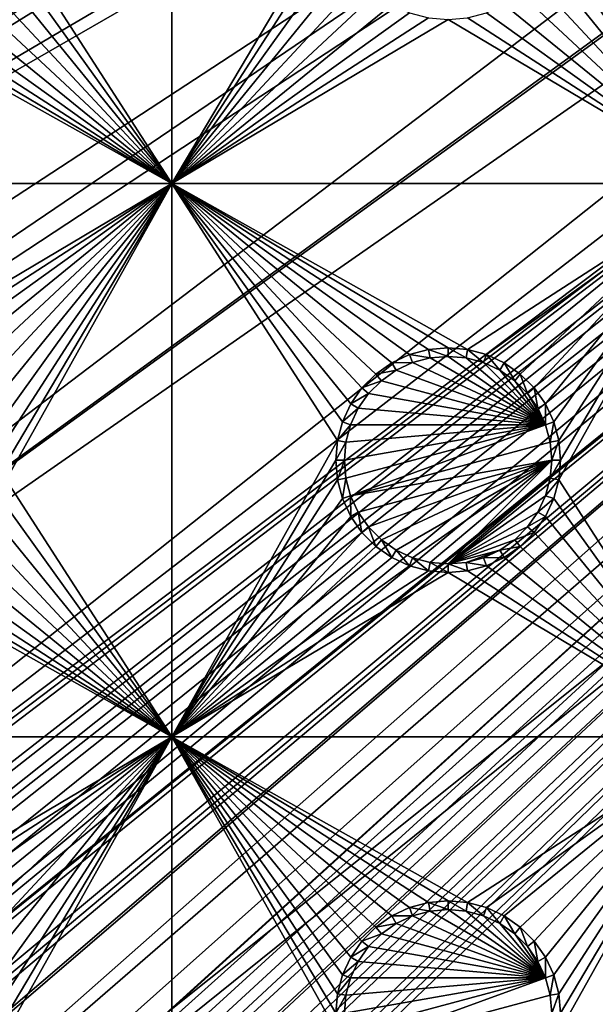
# Model space of a CAD drawing. Extents: x -150 to 150, y -570 to 0.
# Drawn here: x -117 to -101, y -540 to -514 of the extents above; entities that cross this region are included whole.
import ezdxf

# ---------------------------------------------------------------- set-up
doc = ezdxf.new("R2010")
doc.units = 0
for name, color, linetype in [('L2', 7, 'CONTINUOUS'), ('L3', 7, 'CONTINUOUS'), ('L5', 7, 'CONTINUOUS')]:
    doc.layers.add(name, color=color, linetype=linetype)

msp = doc.modelspace()

# ---------------------------------------------------------------- linework, layer by layer
at = {"layer": 'L2', "color": 250}
for points in [[(135.1, -332.9013, -61.37), (135.1, -568.0987, -61.37), (-135.1, -332.9013, -61.37)], [(-135.1, -332.9013, -61.37), (135.1, -568.0987, -61.37), (-135.1, -568.0987, -61.37)], [(-75, -483.5, -54.07), (-146.998, -376.2046, -59.3572), (-146.998, -524.7954, -59.3572)], [(-146.998, -524.7954, -59.3572), (-74.83684, -485.4713, -54.07), (-75, -483.5, -54.07)], [(-146.998, -524.7954, -59.3572), (-74.50028, -486.8011, -54.07), (-74.83684, -485.4713, -54.07)], [(-146.9973, -532.3492, -59.35775), (-74.50028, -486.8011, -54.07), (-146.998, -524.7954, -59.3572)], [(-146.9973, -532.3492, -59.35775), (-74.34893, -487.3991, -54.07), (-74.50028, -486.8011, -54.07)], [(-73.55031, -489.2177, -54.07), (-74.34893, -487.3991, -54.07), (-146.9973, -532.3492, -59.35775)], [(-73.14195, -489.8418, -54.07), (-73.55031, -489.2177, -54.07), (-146.9973, -532.3492, -59.35775)], [(-146.9968, -538.1272, -59.35818), (-73.14195, -489.8418, -54.07), (-146.9973, -532.3492, -59.35775)], [(-146.9963, -539.9034, -59.35853), (-73.14195, -489.8418, -54.07), (-146.9968, -538.1272, -59.35818)], [(-146.9963, -539.9034, -59.35853), (-72.4634, -490.8787, -54.07), (-73.14195, -489.8418, -54.07)], [(-146.9946, -547.4616, -59.36004), (-72.4634, -490.8787, -54.07), (-146.9963, -539.9034, -59.35853)], [(-146.9946, -547.4616, -59.36004), (-71.11353, -492.3414, -54.07), (-72.4634, -490.8787, -54.07)], [(-71.01883, -492.4149, -54.07), (-71.11353, -492.3414, -54.07), (-146.9946, -547.4616, -59.36004)], [(-71.01883, -492.4149, -54.07), (-146.9946, -547.4616, -59.36004), (-69.54526, -493.5577, -54.07)], [(-69.54526, -493.5577, -54.07), (-146.9946, -547.4616, -59.36004), (-146.9929, -555.0161, -59.36155)], [(-69.54526, -493.5577, -54.07), (-146.9929, -555.0161, -59.36155), (-68.25236, -494.2895, -54.07)], [(-66.98655, -494.7811, -54.07), (-68.25236, -494.2895, -54.07), (-146.9929, -555.0161, -59.36155)], [(-146.9929, -555.0161, -59.36155), (-146.9919, -555.3125, -59.36179), (-66.98655, -494.7811, -54.07)], [(-66.98655, -494.7811, -54.07), (-146.9919, -555.3125, -59.36179), (-146.9909, -555.6026, -59.36245)], [(-66.98655, -494.7811, -54.07), (-146.9909, -555.6026, -59.36245), (-146.8677, -557.1143, -59.36623)], [(-146.8677, -557.1143, -59.36623), (-146.8392, -557.4643, -59.36711), (-66.98655, -494.7811, -54.07)], [(-66.98655, -494.7811, -54.07), (-146.8392, -557.4643, -59.36711), (-146.6794, -558.1109, -59.3682)], [(-66.98655, -494.7811, -54.07), (-146.6794, -558.1109, -59.3682), (-66.4067, -495.0063, -54.07)], [(-66.4067, -495.0063, -54.07), (-146.6794, -558.1109, -59.3682), (-146.569, -558.5578, -59.36896)], [(-66.4067, -495.0063, -54.07), (-146.569, -558.5578, -59.36896), (-146.3658, -559.3801, -59.37036)], [(-146.1203, -559.9611, -59.37101), (-66.4067, -495.0063, -54.07), (-146.3658, -559.3801, -59.37036)], [(-145.6748, -561.0157, -59.3722), (-66.4067, -495.0063, -54.07), (-146.1203, -559.9611, -59.37101)], [(-145.6748, -561.0157, -59.3722), (-65.68722, -495.1559, -54.07), (-66.4067, -495.0063, -54.07)], [(-64.46198, -495.4106, -54.07), (-65.68722, -495.1559, -54.07), (-145.6748, -561.0157, -59.3722)], [(-64.46198, -495.4106, -54.07), (-145.6748, -561.0157, -59.3722), (-64.35584, -495.4171, -54.07)], [(-64.35584, -495.4171, -54.07), (-145.6748, -561.0157, -59.3722), (-145.6732, -561.0194, -59.37221)], [(-145.6732, -561.0194, -59.37221), (-145.561, -561.1997, -59.37232), (-64.35584, -495.4171, -54.07)], [(-64.35584, -495.4171, -54.07), (-145.561, -561.1997, -59.37232), (-144.7794, -562.4549, -59.3731)], [(-64.35584, -495.4171, -54.07), (-144.7794, -562.4549, -59.3731), (-144.6355, -562.686, -59.37325)], [(-144.6355, -562.686, -59.37325), (-144.4989, -562.8662, -59.37331), (-64.35584, -495.4171, -54.07)], [(-64.35584, -495.4171, -54.07), (-144.4989, -562.8662, -59.37331), (-143.9127, -563.5068, -59.37332)], [(-64.35584, -495.4171, -54.07), (-143.9127, -563.5068, -59.37332), (-143.8392, -563.5871, -59.37332)], [(-142.7871, -564.6184, -59.37311), (-64.35584, -495.4171, -54.07), (-143.8392, -563.5871, -59.37332)], [(-142.7871, -564.6184, -59.37311), (-63, -495.5, -54.07), (-64.35584, -495.4171, -54.07)], [(-141.6248, -565.529, -59.37242), (-63, -495.5, -54.07), (-142.7871, -564.6184, -59.37311)], [(-141.6248, -565.529, -59.37242), (-140.815, -566.0172, -59.37163), (-63, -495.5, -54.07)], [(-63, -495.5, -54.07), (-140.815, -566.0172, -59.37163), (-140.7901, -566.0282, -59.37159)], [(-63, -495.5, -54.07), (-140.7901, -566.0282, -59.37159), (-62.16535, -495.5, -54.07)], [(-62.16535, -495.5, -54.07), (-140.7901, -566.0282, -59.37159), (-139.9492, -566.402, -59.37039)], [(-62.16535, -495.5, -54.07), (-139.9492, -566.402, -59.37039), (-139.4373, -566.6296, -59.36966)], [(-138.977, -566.8342, -59.36901), (-62.16535, -495.5, -54.07), (-139.4373, -566.6296, -59.36966)], [(-138.1599, -567.044, -59.36726), (-61.3307, -495.5, -54.07), (-138.977, -566.8342, -59.36901)], [(-138.977, -566.8342, -59.36901), (-61.3307, -495.5, -54.07), (-62.16535, -495.5, -54.07)], [(-61.3307, -495.5, -54.07), (-138.1599, -567.044, -59.36726), (-138.0305, -567.0772, -59.36699)], [(-138.0305, -567.0772, -59.36699), (-137.0656, -567.3249, -59.36493), (-61.3307, -495.5, -54.07)], [(-61.3307, -495.5, -54.07), (-137.0656, -567.3249, -59.36493), (-136.5805, -567.3668, -59.36337)], [(-61.3307, -495.5, -54.07), (-136.5805, -567.3668, -59.36337), (-60.49605, -495.5, -54.07)], [(-60.49605, -495.5, -54.07), (-136.5805, -567.3668, -59.36337), (-136.2621, -567.3943, -59.36235)], [(-60.49605, -495.5, -54.07), (-136.2621, -567.3943, -59.36235), (-135.1033, -567.4945, -59.35864)], [(-134.7192, -567.4961, -59.35752), (-60.49605, -495.5, -54.07), (-135.1033, -567.4945, -59.35864)], [(-134.3202, -567.498, -59.3572), (-59.6614, -495.5, -54.07), (-134.7192, -567.4961, -59.35752)], [(-134.7192, -567.4961, -59.35752), (-59.6614, -495.5, -54.07), (-60.49605, -495.5, -54.07)], [(-59.6614, -495.5, -54.07), (-134.3202, -567.498, -59.3572), (59.6614, -495.5, -54.07)], [(59.6614, -495.5, -54.07), (-134.3202, -567.498, -59.3572), (134.3202, -567.498, -59.3572)]]:
    msp.add_3dface(points, dxfattribs=at)
at = {"layer": 'L3', "color": 250}
for points in [[(120.3, -561, -71.27), (120.3, -340, -71.27), (-120.3, -561, -71.27)], [(-120.3, -561, -71.27), (120.3, -340, -71.27), (-120.3, -340, -71.27)], [(-112.5, -503, -72.87), (-112.5, -518, -72.87), (-116.9963, -511.0296, -72.87)], [(-108.05, -510.5, -72.87), (-112.5, -518, -72.87), (-112.5, -503, -72.87)], [(-101.9963, -511.0296, -72.87), (-97.5, -503, -72.87), (-97.5, -518, -72.87)], [(-108.05, -510.5, -72.87), (-108.0037, -511.0296, -72.87), (-112.5, -518, -72.87)], [(-112.5, -518, -72.87), (-117.1339, -511.5432, -72.87), (-116.9963, -511.0296, -72.87)], [(-112.5, -518, -72.87), (-108.0037, -511.0296, -72.87), (-107.8661, -511.5432, -72.87)], [(-97.5, -518, -72.87), (-102.1339, -511.5432, -72.87), (-101.9963, -511.0296, -72.87)], [(-112.5, -518, -72.87), (-117.3586, -512.025, -72.87), (-117.1339, -511.5432, -72.87)], [(-112.5, -518, -72.87), (-107.8661, -511.5432, -72.87), (-107.6414, -512.025, -72.87)], [(-97.5, -518, -72.87), (-102.3586, -512.025, -72.87), (-102.1339, -511.5432, -72.87)], [(-117.6636, -512.4605, -72.87), (-117.3586, -512.025, -72.87), (-112.5, -518, -72.87)], [(-112.5, -518, -72.87), (-107.6414, -512.025, -72.87), (-107.3364, -512.4605, -72.87)], [(-102.6636, -512.4605, -72.87), (-102.3586, -512.025, -72.87), (-97.5, -518, -72.87)], [(-112.5, -518, -72.87), (-118.0395, -512.8365, -72.87), (-117.6636, -512.4605, -72.87)], [(-107.3364, -512.4605, -72.87), (-106.9605, -512.8365, -72.87), (-112.5, -518, -72.87)], [(-97.5, -518, -72.87), (-103.0395, -512.8365, -72.87), (-102.6636, -512.4605, -72.87)], [(-112.5, -518, -72.87), (-118.475, -513.1414, -72.87), (-118.0395, -512.8365, -72.87)], [(-112.5, -518, -72.87), (-106.9605, -512.8365, -72.87), (-106.525, -513.1414, -72.87)], [(-97.5, -518, -72.87), (-103.475, -513.1414, -72.87), (-103.0395, -512.8365, -72.87)], [(-118.9568, -513.366, -72.87), (-118.475, -513.1414, -72.87), (-112.5, -518, -72.87)], [(-112.5, -518, -72.87), (-106.525, -513.1414, -72.87), (-106.0432, -513.366, -72.87)], [(-103.9568, -513.366, -72.87), (-103.475, -513.1414, -72.87), (-97.5, -518, -72.87)], [(-119.4704, -513.5037, -72.87), (-118.9568, -513.366, -72.87), (-112.5, -518, -72.87)], [(-106.0432, -513.366, -72.87), (-105.5296, -513.5037, -72.87), (-112.5, -518, -72.87)], [(-97.5, -518, -72.87), (-104.4704, -513.5037, -72.87), (-103.9568, -513.366, -72.87)], [(-131.775, -518, -72.87), (-120.5296, -513.5037, -72.87), (-112.5, -518, -72.87)], [(-112.5, -518, -72.87), (-120.5296, -513.5037, -72.87), (-120, -513.55, -72.87)], [(-112.5, -518, -72.87), (-120, -513.55, -72.87), (-119.4704, -513.5037, -72.87)], [(-112.5, -518, -72.87), (-105.5296, -513.5037, -72.87), (-105, -513.55, -72.87)], [(-112.5, -518, -72.87), (-105, -513.55, -72.87), (-97.5, -518, -72.87)], [(-97.5, -518, -72.87), (-105, -513.55, -72.87), (-104.4704, -513.5037, -72.87)], [(-112.5, -518, -72.87), (-120, -522.45, -72.87), (-131.775, -518, -72.87)], [(-112.5, -518, -72.87), (-119.4704, -522.4963, -72.87), (-120, -522.45, -72.87)], [(-118.9568, -522.6339, -72.87), (-119.4704, -522.4963, -72.87), (-112.5, -518, -72.87)], [(-112.5, -518, -72.87), (-118.475, -522.8586, -72.87), (-118.9568, -522.6339, -72.87)], [(-112.5, -518, -72.87), (-118.0395, -523.1636, -72.87), (-118.475, -522.8586, -72.87)], [(-117.6636, -523.5395, -72.87), (-118.0395, -523.1636, -72.87), (-112.5, -518, -72.87)], [(-112.5, -518, -72.87), (-117.3586, -523.975, -72.87), (-117.6636, -523.5395, -72.87)], [(-112.5, -518, -72.87), (-117.1339, -524.4569, -72.87), (-117.3586, -523.975, -72.87)], [(-116.9963, -524.9704, -72.87), (-117.1339, -524.4569, -72.87), (-112.5, -518, -72.87)], [(-112.5, -518, -72.87), (-116.95, -525.5, -72.87), (-116.9963, -524.9704, -72.87)], [(-112.5, -518, -72.87), (-112.5, -533, -72.87), (-116.9963, -526.0296, -72.87)], [(-112.5, -518, -72.87), (-116.9963, -526.0296, -72.87), (-116.95, -525.5, -72.87)], [(-106.0432, -522.6339, -72.87), (-106.525, -522.8586, -72.87), (-112.5, -518, -72.87)], [(-107.6414, -523.975, -72.87), (-107.8661, -524.4569, -72.87), (-112.5, -518, -72.87)], [(-112.5, -518, -72.87), (-107.8661, -524.4569, -72.87), (-108.0037, -524.9704, -72.87)], [(-106.0432, -522.6339, -72.87), (-112.5, -518, -72.87), (-105.5296, -522.4963, -72.87)], [(-106.525, -522.8586, -72.87), (-106.9605, -523.1636, -72.87), (-112.5, -518, -72.87)], [(-112.5, -518, -72.87), (-106.9605, -523.1636, -72.87), (-107.3364, -523.5395, -72.87)], [(-112.5, -518, -72.87), (-107.3364, -523.5395, -72.87), (-107.6414, -523.975, -72.87)], [(-97.5, -518, -72.87), (-104.4704, -522.4963, -72.87), (-112.5, -518, -72.87)], [(-112.5, -518, -72.87), (-104.4704, -522.4963, -72.87), (-105, -522.45, -72.87)], [(-112.5, -518, -72.87), (-105, -522.45, -72.87), (-105.5296, -522.4963, -72.87)], [(-108.0037, -524.9704, -72.87), (-112.5, -533, -72.87), (-112.5, -518, -72.87)], [(-97.5, -518, -72.87), (-103.9568, -522.6339, -72.87), (-104.4704, -522.4963, -72.87)], [(-103.475, -522.8586, -72.87), (-103.9568, -522.6339, -72.87), (-97.5, -518, -72.87)], [(-97.5, -518, -72.87), (-103.0395, -523.1636, -72.87), (-103.475, -522.8586, -72.87)], [(-97.5, -518, -72.87), (-102.6636, -523.5395, -72.87), (-103.0395, -523.1636, -72.87)], [(-102.3586, -523.975, -72.87), (-102.6636, -523.5395, -72.87), (-97.5, -518, -72.87)], [(-97.5, -518, -72.87), (-102.1339, -524.4569, -72.87), (-102.3586, -523.975, -72.87)], [(-97.5, -518, -72.87), (-101.9963, -524.9704, -72.87), (-102.1339, -524.4569, -72.87)], [(-97.5, -518, -72.87), (-97.5, -533, -72.87), (-101.9963, -526.0296, -72.87)], [(-97.5, -518, -72.87), (-101.9963, -526.0296, -72.87), (-101.95, -525.5, -72.87)], [(-101.95, -525.5, -72.87), (-101.9963, -524.9704, -72.87), (-97.5, -518, -72.87)], [(-105.5296, -522.4963, -72.87), (-105.4887, -522.7286, -77.37), (-106.0432, -522.6339, -72.87)], [(-105, -522.45, -72.87), (-105, -522.6858, -77.37), (-105.5296, -522.4963, -72.87)], [(-105.5296, -522.4963, -72.87), (-105, -522.6858, -77.37), (-105.4887, -522.7286, -77.37)], [(-104.4704, -522.4963, -72.87), (-104.5113, -522.7286, -77.37), (-105, -522.45, -72.87)], [(-105, -522.45, -72.87), (-104.5113, -522.7286, -77.37), (-105, -522.6858, -77.37)], [(-104.4704, -522.4963, -72.87), (-104.0375, -522.8556, -77.37), (-104.5113, -522.7286, -77.37)], [(-103.9568, -522.6339, -72.87), (-104.0375, -522.8556, -77.37), (-104.4704, -522.4963, -72.87)], [(-106.0432, -522.6339, -72.87), (-105.9625, -522.8556, -77.37), (-106.525, -522.8586, -72.87)], [(-106.0432, -522.6339, -72.87), (-105.4887, -522.7286, -77.37), (-105.9625, -522.8556, -77.37)], [(-102.3555, -524.5375, -77.37), (-105.9625, -522.8556, -77.37), (-105.4887, -522.7286, -77.37)], [(-102.3555, -524.5375, -77.37), (-105.4887, -522.7286, -77.37), (-105, -522.6858, -77.37)], [(-105, -522.6858, -77.37), (-104.5113, -522.7286, -77.37), (-102.3555, -524.5375, -77.37)], [(-102.3555, -524.5375, -77.37), (-104.5113, -522.7286, -77.37), (-104.0375, -522.8556, -77.37)], [(-103.9568, -522.6339, -72.87), (-103.5929, -523.0629, -77.37), (-104.0375, -522.8556, -77.37)], [(-103.475, -522.8586, -72.87), (-103.5929, -523.0629, -77.37), (-103.9568, -522.6339, -72.87)], [(-106.525, -522.8586, -72.87), (-106.4071, -523.0629, -77.37), (-106.9605, -523.1636, -72.87)], [(-106.9605, -523.1636, -72.87), (-106.4071, -523.0629, -77.37), (-106.8089, -523.3442, -77.37)], [(-102.3555, -524.5375, -77.37), (-106.8089, -523.3442, -77.37), (-106.4071, -523.0629, -77.37)], [(-106.525, -522.8586, -72.87), (-105.9625, -522.8556, -77.37), (-106.4071, -523.0629, -77.37)], [(-106.4071, -523.0629, -77.37), (-105.9625, -522.8556, -77.37), (-102.3555, -524.5375, -77.37)], [(-102.3555, -524.5375, -77.37), (-104.0375, -522.8556, -77.37), (-103.5929, -523.0629, -77.37)], [(-103.475, -522.8586, -72.87), (-103.1911, -523.3442, -77.37), (-103.5929, -523.0629, -77.37)], [(-103.5929, -523.0629, -77.37), (-103.1911, -523.3442, -77.37), (-102.3555, -524.5375, -77.37)], [(-103.0395, -523.1636, -72.87), (-103.1911, -523.3442, -77.37), (-103.475, -522.8586, -72.87)], [(-106.9605, -523.1636, -72.87), (-106.8089, -523.3442, -77.37), (-107.3364, -523.5395, -72.87)], [(-103.0395, -523.1636, -72.87), (-102.8442, -523.6911, -77.37), (-103.1911, -523.3442, -77.37)], [(-102.6636, -523.5395, -72.87), (-102.8442, -523.6911, -77.37), (-103.0395, -523.1636, -72.87)], [(-107.3364, -523.5395, -72.87), (-107.1558, -523.6911, -77.37), (-107.6414, -523.975, -72.87)], [(-107.3364, -523.5395, -72.87), (-106.8089, -523.3442, -77.37), (-107.1558, -523.6911, -77.37)], [(-102.3555, -524.5375, -77.37), (-107.1558, -523.6911, -77.37), (-106.8089, -523.3442, -77.37)], [(-102.3555, -524.5375, -77.37), (-103.1911, -523.3442, -77.37), (-102.8442, -523.6911, -77.37)], [(-102.6636, -523.5395, -72.87), (-102.5629, -524.0929, -77.37), (-102.8442, -523.6911, -77.37)], [(-102.3586, -523.975, -72.87), (-102.5629, -524.0929, -77.37), (-102.6636, -523.5395, -72.87)], [(-107.6414, -523.975, -72.87), (-107.1558, -523.6911, -77.37), (-107.4371, -524.0929, -77.37)], [(-107.4371, -524.0929, -77.37), (-107.1558, -523.6911, -77.37), (-102.3555, -524.5375, -77.37)], [(-102.3555, -524.5375, -77.37), (-102.8442, -523.6911, -77.37), (-102.5629, -524.0929, -77.37)], [(-107.6414, -523.975, -72.87), (-107.4371, -524.0929, -77.37), (-107.8661, -524.4569, -72.87)], [(-107.8661, -524.4569, -72.87), (-107.4371, -524.0929, -77.37), (-107.6445, -524.5375, -77.37)], [(-102.3555, -524.5375, -77.37), (-107.6445, -524.5375, -77.37), (-107.4371, -524.0929, -77.37)], [(-102.3586, -523.975, -72.87), (-102.3555, -524.5375, -77.37), (-102.5629, -524.0929, -77.37)], [(-102.1339, -524.4569, -72.87), (-102.3555, -524.5375, -77.37), (-102.3586, -523.975, -72.87)], [(-107.8661, -524.4569, -72.87), (-107.6445, -524.5375, -77.37), (-108.0037, -524.9704, -72.87)], [(-108.0037, -524.9704, -72.87), (-107.6445, -524.5375, -77.37), (-107.7714, -525.0113, -77.37)], [(-107.8142, -525.5, -77.37), (-102.3555, -524.5375, -77.37), (-107.7714, -525.9887, -77.37)], [(-107.8142, -525.5, -77.37), (-107.7714, -525.0113, -77.37), (-102.3555, -524.5375, -77.37)], [(-107.7714, -525.9887, -77.37), (-102.3555, -524.5375, -77.37), (-107.6445, -526.4625, -77.37)], [(-102.3555, -524.5375, -77.37), (-107.7714, -525.0113, -77.37), (-107.6445, -524.5375, -77.37)], [(-102.3555, -524.5375, -77.37), (-102.2286, -525.0113, -77.37), (-107.6445, -526.4625, -77.37)], [(-102.1339, -524.4569, -72.87), (-102.2286, -525.0113, -77.37), (-102.3555, -524.5375, -77.37)], [(-101.9963, -524.9704, -72.87), (-102.2286, -525.0113, -77.37), (-102.1339, -524.4569, -72.87)], [(-108.0037, -524.9704, -72.87), (-108.05, -525.5, -72.87), (-112.5, -533, -72.87)], [(-108.0037, -524.9704, -72.87), (-107.7714, -525.0113, -77.37), (-108.05, -525.5, -72.87)], [(-108.05, -525.5, -72.87), (-107.7714, -525.0113, -77.37), (-107.8142, -525.5, -77.37)], [(-107.6445, -526.4625, -77.37), (-102.2286, -525.0113, -77.37), (-102.1858, -525.5, -77.37)], [(-101.9963, -524.9704, -72.87), (-102.1858, -525.5, -77.37), (-102.2286, -525.0113, -77.37)], [(-101.95, -525.5, -72.87), (-102.1858, -525.5, -77.37), (-101.9963, -524.9704, -72.87)], [(-112.5, -533, -72.87), (-108.05, -525.5, -72.87), (-108.0037, -526.0296, -72.87)], [(-108.05, -525.5, -72.87), (-107.8142, -525.5, -77.37), (-108.0037, -526.0296, -72.87)], [(-108.0037, -526.0296, -72.87), (-107.8142, -525.5, -77.37), (-107.7714, -525.9887, -77.37)], [(-107.6445, -526.4625, -77.37), (-102.1858, -525.5, -77.37), (-107.4371, -526.9071, -77.37)], [(-107.4371, -526.9071, -77.37), (-102.1858, -525.5, -77.37), (-107.1558, -527.3089, -77.37)], [(-102.1858, -525.5, -77.37), (-106.8089, -527.6558, -77.37), (-107.1558, -527.3089, -77.37)], [(-102.1858, -525.5, -77.37), (-106.4071, -527.9371, -77.37), (-106.8089, -527.6558, -77.37)], [(-105.9625, -528.1445, -77.37), (-106.4071, -527.9371, -77.37), (-102.1858, -525.5, -77.37)], [(-102.1858, -525.5, -77.37), (-105.4887, -528.2714, -77.37), (-105.9625, -528.1445, -77.37)], [(-102.1858, -525.5, -77.37), (-105, -528.3142, -77.37), (-105.4887, -528.2714, -77.37)], [(-102.2286, -525.9887, -77.37), (-105, -528.3142, -77.37), (-102.1858, -525.5, -77.37)], [(-101.9963, -526.0296, -72.87), (-102.2286, -525.9887, -77.37), (-101.95, -525.5, -72.87)], [(-101.95, -525.5, -72.87), (-102.2286, -525.9887, -77.37), (-102.1858, -525.5, -77.37)], [(-108.0037, -526.0296, -72.87), (-107.7714, -525.9887, -77.37), (-107.8661, -526.5431, -72.87)], [(-107.8661, -526.5431, -72.87), (-107.7714, -525.9887, -77.37), (-107.6445, -526.4625, -77.37)], [(-102.2286, -525.9887, -77.37), (-102.3555, -526.4625, -77.37), (-105, -528.3142, -77.37)], [(-101.9963, -526.0296, -72.87), (-102.3555, -526.4625, -77.37), (-102.2286, -525.9887, -77.37)], [(-112.5, -533, -72.87), (-117.1339, -526.5431, -72.87), (-116.9963, -526.0296, -72.87)], [(-108.0037, -526.0296, -72.87), (-107.8661, -526.5431, -72.87), (-112.5, -533, -72.87)], [(-102.1339, -526.5431, -72.87), (-102.3555, -526.4625, -77.37), (-101.9963, -526.0296, -72.87)], [(-97.5, -533, -72.87), (-102.1339, -526.5431, -72.87), (-101.9963, -526.0296, -72.87)], [(-107.8661, -526.5431, -72.87), (-107.6445, -526.4625, -77.37), (-107.6414, -527.025, -72.87)], [(-107.6414, -527.025, -72.87), (-107.6445, -526.4625, -77.37), (-107.4371, -526.9071, -77.37)], [(-105, -528.3142, -77.37), (-102.3555, -526.4625, -77.37), (-102.5629, -526.9071, -77.37)], [(-102.1339, -526.5431, -72.87), (-102.5629, -526.9071, -77.37), (-102.3555, -526.4625, -77.37)], [(-112.5, -533, -72.87), (-117.3586, -527.025, -72.87), (-117.1339, -526.5431, -72.87)], [(-112.5, -533, -72.87), (-107.8661, -526.5431, -72.87), (-107.6414, -527.025, -72.87)], [(-102.3586, -527.025, -72.87), (-102.5629, -526.9071, -77.37), (-102.1339, -526.5431, -72.87)], [(-97.5, -533, -72.87), (-102.3586, -527.025, -72.87), (-102.1339, -526.5431, -72.87)], [(-117.6636, -527.4605, -72.87), (-117.3586, -527.025, -72.87), (-112.5, -533, -72.87)], [(-112.5, -533, -72.87), (-107.6414, -527.025, -72.87), (-107.3364, -527.4605, -72.87)], [(-107.6414, -527.025, -72.87), (-107.4371, -526.9071, -77.37), (-107.3364, -527.4605, -72.87)], [(-107.3364, -527.4605, -72.87), (-107.4371, -526.9071, -77.37), (-107.1558, -527.3089, -77.37)], [(-105, -528.3142, -77.37), (-102.5629, -526.9071, -77.37), (-102.8442, -527.3089, -77.37)], [(-102.3586, -527.025, -72.87), (-102.8442, -527.3089, -77.37), (-102.5629, -526.9071, -77.37)], [(-102.6636, -527.4605, -72.87), (-102.8442, -527.3089, -77.37), (-102.3586, -527.025, -72.87)], [(-102.6636, -527.4605, -72.87), (-102.3586, -527.025, -72.87), (-97.5, -533, -72.87)], [(-107.3364, -527.4605, -72.87), (-107.1558, -527.3089, -77.37), (-106.9605, -527.8364, -72.87)], [(-106.9605, -527.8364, -72.87), (-107.1558, -527.3089, -77.37), (-106.8089, -527.6558, -77.37)], [(-103.1911, -527.6558, -77.37), (-105, -528.3142, -77.37), (-102.8442, -527.3089, -77.37)], [(-102.6636, -527.4605, -72.87), (-103.1911, -527.6558, -77.37), (-102.8442, -527.3089, -77.37)], [(-112.5, -533, -72.87), (-118.0395, -527.8364, -72.87), (-117.6636, -527.4605, -72.87)], [(-107.3364, -527.4605, -72.87), (-106.9605, -527.8364, -72.87), (-112.5, -533, -72.87)], [(-103.0395, -527.8364, -72.87), (-103.1911, -527.6558, -77.37), (-102.6636, -527.4605, -72.87)], [(-97.5, -533, -72.87), (-103.0395, -527.8364, -72.87), (-102.6636, -527.4605, -72.87)], [(-112.5, -533, -72.87), (-118.475, -528.1414, -72.87), (-118.0395, -527.8364, -72.87)], [(-112.5, -533, -72.87), (-106.9605, -527.8364, -72.87), (-106.525, -528.1414, -72.87)], [(-106.9605, -527.8364, -72.87), (-106.8089, -527.6558, -77.37), (-106.525, -528.1414, -72.87)], [(-106.525, -528.1414, -72.87), (-106.8089, -527.6558, -77.37), (-106.4071, -527.9371, -77.37)], [(-103.5929, -527.9371, -77.37), (-105, -528.3142, -77.37), (-103.1911, -527.6558, -77.37)], [(-103.0395, -527.8364, -72.87), (-103.5929, -527.9371, -77.37), (-103.1911, -527.6558, -77.37)], [(-103.475, -528.1414, -72.87), (-103.5929, -527.9371, -77.37), (-103.0395, -527.8364, -72.87)], [(-97.5, -533, -72.87), (-103.475, -528.1414, -72.87), (-103.0395, -527.8364, -72.87)], [(-106.525, -528.1414, -72.87), (-106.4071, -527.9371, -77.37), (-106.0432, -528.3661, -72.87)], [(-106.0432, -528.3661, -72.87), (-106.4071, -527.9371, -77.37), (-105.9625, -528.1445, -77.37)], [(-103.5929, -527.9371, -77.37), (-104.5113, -528.2714, -77.37), (-105, -528.3142, -77.37)], [(-104.0375, -528.1445, -77.37), (-104.5113, -528.2714, -77.37), (-103.5929, -527.9371, -77.37)], [(-103.475, -528.1414, -72.87), (-104.0375, -528.1445, -77.37), (-103.5929, -527.9371, -77.37)], [(-119.4704, -528.5037, -72.87), (-118.9568, -528.3661, -72.87), (-112.5, -533, -72.87)], [(-118.9568, -528.3661, -72.87), (-118.475, -528.1414, -72.87), (-112.5, -533, -72.87)], [(-112.5, -533, -72.87), (-106.525, -528.1414, -72.87), (-106.0432, -528.3661, -72.87)], [(-106.0432, -528.3661, -72.87), (-105.5296, -528.5037, -72.87), (-112.5, -533, -72.87)], [(-106.0432, -528.3661, -72.87), (-105.9625, -528.1445, -77.37), (-105.5296, -528.5037, -72.87)], [(-105.5296, -528.5037, -72.87), (-105.9625, -528.1445, -77.37), (-105.4887, -528.2714, -77.37)], [(-105.5296, -528.5037, -72.87), (-105.4887, -528.2714, -77.37), (-105, -528.55, -72.87)], [(-105, -528.55, -72.87), (-105.4887, -528.2714, -77.37), (-105, -528.3142, -77.37)], [(-104.4704, -528.5037, -72.87), (-105, -528.3142, -77.37), (-104.5113, -528.2714, -77.37)], [(-105, -528.55, -72.87), (-105, -528.3142, -77.37), (-104.4704, -528.5037, -72.87)], [(-103.9568, -528.3661, -72.87), (-104.5113, -528.2714, -77.37), (-104.0375, -528.1445, -77.37)], [(-104.4704, -528.5037, -72.87), (-104.5113, -528.2714, -77.37), (-103.9568, -528.3661, -72.87)], [(-97.5, -533, -72.87), (-104.4704, -528.5037, -72.87), (-103.9568, -528.3661, -72.87)], [(-103.9568, -528.3661, -72.87), (-104.0375, -528.1445, -77.37), (-103.475, -528.1414, -72.87)], [(-103.9568, -528.3661, -72.87), (-103.475, -528.1414, -72.87), (-97.5, -533, -72.87)], [(-131.775, -533, -72.87), (-120.5296, -528.5037, -72.87), (-112.5, -533, -72.87)], [(-112.5, -533, -72.87), (-120.5296, -528.5037, -72.87), (-120, -528.55, -72.87)], [(-112.5, -533, -72.87), (-120, -528.55, -72.87), (-119.4704, -528.5037, -72.87)], [(-112.5, -533, -72.87), (-105.5296, -528.5037, -72.87), (-105, -528.55, -72.87)], [(-112.5, -533, -72.87), (-105, -528.55, -72.87), (-97.5, -533, -72.87)], [(-97.5, -533, -72.87), (-105, -528.55, -72.87), (-104.4704, -528.5037, -72.87)], [(-112.5, -533, -72.87), (-120, -537.45, -72.87), (-131.775, -533, -72.87)], [(-112.5, -533, -72.87), (-119.4704, -537.4963, -72.87), (-120, -537.45, -72.87)], [(-118.9568, -537.634, -72.87), (-119.4704, -537.4963, -72.87), (-112.5, -533, -72.87)], [(-112.5, -533, -72.87), (-118.475, -537.8586, -72.87), (-118.9568, -537.634, -72.87)], [(-112.5, -533, -72.87), (-118.0395, -538.1635, -72.87), (-118.475, -537.8586, -72.87)], [(-117.6636, -538.5395, -72.87), (-118.0395, -538.1635, -72.87), (-112.5, -533, -72.87)], [(-112.5, -533, -72.87), (-117.3586, -538.975, -72.87), (-117.6636, -538.5395, -72.87)], [(-112.5, -533, -72.87), (-117.1339, -539.4568, -72.87), (-117.3586, -538.975, -72.87)], [(-116.9963, -539.9704, -72.87), (-117.1339, -539.4568, -72.87), (-112.5, -533, -72.87)], [(-112.5, -561, -72.87), (-116.9963, -541.0296, -72.87), (-112.5, -533, -72.87)], [(-112.5, -533, -72.87), (-116.9963, -541.0296, -72.87), (-116.95, -540.5, -72.87)], [(-112.5, -533, -72.87), (-116.95, -540.5, -72.87), (-116.9963, -539.9704, -72.87)], [(-106.0432, -537.634, -72.87), (-106.525, -537.8586, -72.87), (-112.5, -533, -72.87)], [(-107.6414, -538.975, -72.87), (-107.8661, -539.4568, -72.87), (-112.5, -533, -72.87)], [(-112.5, -533, -72.87), (-107.8661, -539.4568, -72.87), (-108.0037, -539.9704, -72.87)], [(-106.0432, -537.634, -72.87), (-112.5, -533, -72.87), (-105.5296, -537.4963, -72.87)], [(-106.525, -537.8586, -72.87), (-106.9605, -538.1635, -72.87), (-112.5, -533, -72.87)], [(-112.5, -533, -72.87), (-106.9605, -538.1635, -72.87), (-107.3364, -538.5395, -72.87)], [(-112.5, -533, -72.87), (-107.3364, -538.5395, -72.87), (-107.6414, -538.975, -72.87)], [(-108.0037, -539.9704, -72.87), (-108.05, -540.5, -72.87), (-112.5, -533, -72.87)], [(-112.5, -533, -72.87), (-108.05, -540.5, -72.87), (-108.0037, -541.0296, -72.87)], [(-112.5, -533, -72.87), (-108.0037, -541.0296, -72.87), (-112.5, -561, -72.87)], [(-97.5, -533, -72.87), (-104.4704, -537.4963, -72.87), (-112.5, -533, -72.87)], [(-112.5, -533, -72.87), (-104.4704, -537.4963, -72.87), (-105, -537.45, -72.87)], [(-112.5, -533, -72.87), (-105, -537.45, -72.87), (-105.5296, -537.4963, -72.87)], [(-97.5, -533, -72.87), (-103.9568, -537.634, -72.87), (-104.4704, -537.4963, -72.87)], [(-103.475, -537.8586, -72.87), (-103.9568, -537.634, -72.87), (-97.5, -533, -72.87)], [(-97.5, -533, -72.87), (-103.0395, -538.1635, -72.87), (-103.475, -537.8586, -72.87)], [(-97.5, -533, -72.87), (-102.6636, -538.5395, -72.87), (-103.0395, -538.1635, -72.87)], [(-102.3586, -538.975, -72.87), (-102.6636, -538.5395, -72.87), (-97.5, -533, -72.87)], [(-97.5, -533, -72.87), (-102.1339, -539.4568, -72.87), (-102.3586, -538.975, -72.87)], [(-97.5, -533, -72.87), (-101.9963, -539.9704, -72.87), (-102.1339, -539.4568, -72.87)], [(-97.5, -533, -72.87), (-97.5, -561, -72.87), (-101.9963, -541.0296, -72.87)], [(-97.5, -533, -72.87), (-101.9963, -541.0296, -72.87), (-101.95, -540.5, -72.87)], [(-101.95, -540.5, -72.87), (-101.9963, -539.9704, -72.87), (-97.5, -533, -72.87)], [(-105, -537.45, -72.87), (-105, -537.6858, -77.37), (-105.5296, -537.4963, -72.87)], [(-104.4704, -537.4963, -72.87), (-104.5113, -537.7286, -77.37), (-105, -537.45, -72.87)], [(-105, -537.45, -72.87), (-104.5113, -537.7286, -77.37), (-105, -537.6858, -77.37)], [(-106.0432, -537.634, -72.87), (-105.9625, -537.8556, -77.37), (-106.525, -537.8586, -72.87)], [(-105.5296, -537.4963, -72.87), (-105.4887, -537.7286, -77.37), (-106.0432, -537.634, -72.87)], [(-106.0432, -537.634, -72.87), (-105.4887, -537.7286, -77.37), (-105.9625, -537.8556, -77.37)], [(-102.3555, -539.5375, -77.37), (-105.9625, -537.8556, -77.37), (-105.4887, -537.7286, -77.37)], [(-105.5296, -537.4963, -72.87), (-105, -537.6858, -77.37), (-105.4887, -537.7286, -77.37)], [(-102.3555, -539.5375, -77.37), (-105.4887, -537.7286, -77.37), (-105, -537.6858, -77.37)], [(-105, -537.6858, -77.37), (-104.5113, -537.7286, -77.37), (-102.3555, -539.5375, -77.37)], [(-104.4704, -537.4963, -72.87), (-104.0375, -537.8556, -77.37), (-104.5113, -537.7286, -77.37)], [(-102.3555, -539.5375, -77.37), (-104.5113, -537.7286, -77.37), (-104.0375, -537.8556, -77.37)], [(-103.9568, -537.634, -72.87), (-104.0375, -537.8556, -77.37), (-104.4704, -537.4963, -72.87)], [(-103.9568, -537.634, -72.87), (-103.5929, -538.0629, -77.37), (-104.0375, -537.8556, -77.37)], [(-103.475, -537.8586, -72.87), (-103.5929, -538.0629, -77.37), (-103.9568, -537.634, -72.87)], [(-106.525, -537.8586, -72.87), (-106.4071, -538.0629, -77.37), (-106.9605, -538.1635, -72.87)], [(-106.525, -537.8586, -72.87), (-105.9625, -537.8556, -77.37), (-106.4071, -538.0629, -77.37)], [(-106.4071, -538.0629, -77.37), (-105.9625, -537.8556, -77.37), (-102.3555, -539.5375, -77.37)], [(-102.3555, -539.5375, -77.37), (-104.0375, -537.8556, -77.37), (-103.5929, -538.0629, -77.37)], [(-103.475, -537.8586, -72.87), (-103.1911, -538.3442, -77.37), (-103.5929, -538.0629, -77.37)], [(-103.0395, -538.1635, -72.87), (-103.1911, -538.3442, -77.37), (-103.475, -537.8586, -72.87)], [(-106.9605, -538.1635, -72.87), (-106.8089, -538.3442, -77.37), (-107.3364, -538.5395, -72.87)], [(-106.9605, -538.1635, -72.87), (-106.4071, -538.0629, -77.37), (-106.8089, -538.3442, -77.37)], [(-102.3555, -539.5375, -77.37), (-106.8089, -538.3442, -77.37), (-106.4071, -538.0629, -77.37)], [(-103.5929, -538.0629, -77.37), (-103.1911, -538.3442, -77.37), (-102.3555, -539.5375, -77.37)], [(-103.0395, -538.1635, -72.87), (-102.8442, -538.6911, -77.37), (-103.1911, -538.3442, -77.37)], [(-102.6636, -538.5395, -72.87), (-102.8442, -538.6911, -77.37), (-103.0395, -538.1635, -72.87)], [(-107.3364, -538.5395, -72.87), (-107.1558, -538.6911, -77.37), (-107.6414, -538.975, -72.87)], [(-107.3364, -538.5395, -72.87), (-106.8089, -538.3442, -77.37), (-107.1558, -538.6911, -77.37)], [(-102.3555, -539.5375, -77.37), (-107.1558, -538.6911, -77.37), (-106.8089, -538.3442, -77.37)], [(-102.3555, -539.5375, -77.37), (-103.1911, -538.3442, -77.37), (-102.8442, -538.6911, -77.37)], [(-102.6636, -538.5395, -72.87), (-102.5629, -539.0929, -77.37), (-102.8442, -538.6911, -77.37)], [(-102.3586, -538.975, -72.87), (-102.5629, -539.0929, -77.37), (-102.6636, -538.5395, -72.87)], [(-107.6414, -538.975, -72.87), (-107.1558, -538.6911, -77.37), (-107.4371, -539.0929, -77.37)], [(-107.4371, -539.0929, -77.37), (-107.1558, -538.6911, -77.37), (-102.3555, -539.5375, -77.37)], [(-102.3555, -539.5375, -77.37), (-102.8442, -538.6911, -77.37), (-102.5629, -539.0929, -77.37)], [(-107.6414, -538.975, -72.87), (-107.4371, -539.0929, -77.37), (-107.8661, -539.4568, -72.87)], [(-102.3586, -538.975, -72.87), (-102.3555, -539.5375, -77.37), (-102.5629, -539.0929, -77.37)], [(-102.1339, -539.4568, -72.87), (-102.3555, -539.5375, -77.37), (-102.3586, -538.975, -72.87)], [(-107.8661, -539.4568, -72.87), (-107.4371, -539.0929, -77.37), (-107.6445, -539.5375, -77.37)], [(-102.3555, -539.5375, -77.37), (-107.6445, -539.5375, -77.37), (-107.4371, -539.0929, -77.37)], [(-107.8661, -539.4568, -72.87), (-107.6445, -539.5375, -77.37), (-108.0037, -539.9704, -72.87)], [(-108.0037, -539.9704, -72.87), (-107.6445, -539.5375, -77.37), (-107.7714, -540.0113, -77.37)], [(-107.8142, -540.5, -77.37), (-102.3555, -539.5375, -77.37), (-107.7714, -540.9887, -77.37)], [(-107.8142, -540.5, -77.37), (-107.7714, -540.0113, -77.37), (-102.3555, -539.5375, -77.37)], [(-107.7714, -540.9887, -77.37), (-102.3555, -539.5375, -77.37), (-107.6445, -541.4625, -77.37)], [(-102.3555, -539.5375, -77.37), (-107.7714, -540.0113, -77.37), (-107.6445, -539.5375, -77.37)], [(-102.3555, -539.5375, -77.37), (-102.2286, -540.0113, -77.37), (-107.6445, -541.4625, -77.37)], [(-102.1339, -539.4568, -72.87), (-102.2286, -540.0113, -77.37), (-102.3555, -539.5375, -77.37)], [(-101.9963, -539.9704, -72.87), (-102.2286, -540.0113, -77.37), (-102.1339, -539.4568, -72.87)], [(-108.0037, -539.9704, -72.87), (-107.7714, -540.0113, -77.37), (-108.05, -540.5, -72.87)], [(-108.05, -540.5, -72.87), (-107.7714, -540.0113, -77.37), (-107.8142, -540.5, -77.37)], [(-107.6445, -541.4625, -77.37), (-102.2286, -540.0113, -77.37), (-102.1858, -540.5, -77.37)], [(-101.9963, -539.9704, -72.87), (-102.1858, -540.5, -77.37), (-102.2286, -540.0113, -77.37)], [(-101.95, -540.5, -72.87), (-102.1858, -540.5, -77.37), (-101.9963, -539.9704, -72.87)]]:
    msp.add_3dface(points, dxfattribs=at)
at = {"layer": 'L5', "color": 7}
for points in [[(149.2, -330.5, -59.37), (-149.2, -330.5, -59.37), (-149.2, -570.5, -59.37)], [(-149.2, -570.5, -59.37), (149.2, -570.5, -59.37), (149.2, -330.5, -59.37)], [(149.2, -569.7, -74.87), (-149.2, -569.7, -74.87), (149.2, -331.3, -74.87)], [(149.2, -331.3, -74.87), (-149.2, -569.7, -74.87), (-149.2, -331.3, -74.87)]]:
    msp.add_3dface(points, dxfattribs=at)

doc.saveas('drawing.dxf')
